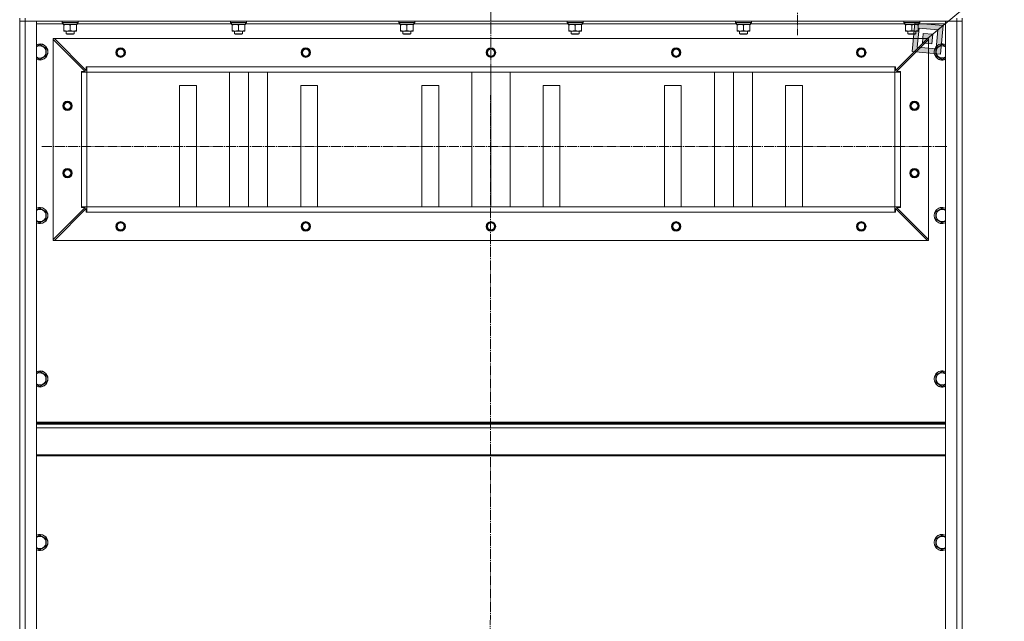
# Model space of a CAD drawing. Units: millimetres. Extents: x 0 to 17137, y -6 to 11880.
# Drawn here: x 10841 to 12303, y 8337 to 9231 of the extents above; entities that cross this region are included whole.
import ezdxf

# ---------------------------------------------------------------- set-up
doc = ezdxf.new("R2010")
doc.units = ezdxf.units.MM
doc.linetypes.add('K5LT_AXLED', pattern=[19.5, 15, -1.5, 1.5, -1.5])
doc.linetypes.add('K5LT_THIN', pattern=[0])
for name, color, linetype, true_color in [('FOR', 7, 'Continuous', 0xffffff), ('OSI', 2, 'Continuous', 0xffff00), ('R', 1, 'Continuous', 0xff0000), ('WELDING', 7, 'Continuous', 0xffffff)]:
    doc.layers.add(name, color=color, linetype=linetype, true_color=true_color)

msp = doc.modelspace()

# ---------------------------------------------------------------- hatches: boundary and pattern name
at = {"layer": 'FOR'}
h = msp.add_hatch(color=7, dxfattribs=at)
h.paths.add_polyline_path([(12208.5, 9179.9), (12212.2, 9222.1), (12170, 9225.9), (12166.2, 9183.6)])
h.paths.add_polyline_path([(12202.1, 9187.5), (12204.6, 9215.7), (12176.4, 9218.2), (12173.9, 9190)])
h.paths.add_polyline_path([(12196.9, 9209.3), (12195.7, 9195.2), (12181.6, 9196.5), (12182.8, 9210.5)])

# ---------------------------------------------------------------- linework, layer by layer
at = {"layer": 'FOR', "color": 7, "linetype": 'K5LT_THIN', "lineweight": 18}
for p, q in [((13031.3, 9907.9), (12189.2, 9202.9)), ((12170, 9225.9), (12166.2, 9183.6)), ((12212.2, 9222.1), (12170, 9225.9)), ((12176.4, 9218.2), (12173.9, 9190)), ((12204.6, 9215.7), (12176.4, 9218.2)), ((12196.9, 9209.3), (12204.6, 9215.7)), ((12202.1, 9187.5), (12204.6, 9215.7)), ((12204.6, 9215.7), (12212.2, 9222.1)), ((12208.5, 9179.9), (12212.2, 9222.1)), ((12182.8, 9210.5), (12181.6, 9196.5)), ((12196.9, 9209.3), (12182.8, 9210.5)), ((12195.7, 9195.2), (12196.9, 9209.3)), ((12173.9, 9190), (12202.1, 9187.5)), ((12181.6, 9196.5), (12195.7, 9195.2)), ((12166.2, 9183.6), (12208.5, 9179.9))]:
    msp.add_line(p, q, dxfattribs=at)
at = {"layer": 'OSI', "color": 30, "linetype": 'K5LT_AXLED', "lineweight": 18, "true_color": 0xff8000}
for p, q in [((11540.7, 9867.9), (11538.7, 6682.9)), ((11995.7, 9295.9), (11995.7, 9207.9)), ((10873.7, 9042.4), (12218.7, 9042.4))]:
    msp.add_line(p, q, dxfattribs=at)
at = {"layer": 'R', "color": 7, "linetype": 'K5LT_THIN', "lineweight": 18}
for p, q in [((10840.7, 9232.9), (10840.7, 9228.9)), ((10840.7, 9228.9), (10848.7, 9228.9)), ((10840.7, 7436.9), (10840.7, 9228.9)), ((10848.7, 9228.9), (10840.7, 9228.9)), ((10840.7, 7436.9), (10840.7, 9228.9)), ((10848.7, 9232.9), (10848.7, 9228.9)), ((12232.7, 9228.9), (10848.7, 9228.9)), ((10848.7, 9228.9), (10865.7, 9228.9)), ((10848.7, 9228.9), (10848.7, 7436.9)), ((10865.7, 9228.9), (10865.7, 7436.9)), ((10903.7, 9228.6), (10903.9, 9228.9)), ((10903.7, 9226.7), (10903.7, 9228.6)), ((10903.7, 9228.6), (10927.7, 9228.6)), ((10927.7, 9228.6), (10927.6, 9228.9)), ((10927.7, 9226.7), (10927.7, 9228.6)), ((11153.7, 9228.6), (11153.9, 9228.9)), ((11153.7, 9226.7), (11153.7, 9228.6)), ((11153.7, 9228.6), (11177.7, 9228.6)), ((11177.7, 9228.6), (11177.6, 9228.9)), ((11177.7, 9226.7), (11177.7, 9228.6)), ((11403.7, 9228.6), (11403.9, 9228.9)), ((11403.7, 9226.7), (11403.7, 9228.6)), ((11403.7, 9228.6), (11427.7, 9228.6)), ((11427.7, 9228.6), (11427.6, 9228.9)), ((11427.7, 9226.7), (11427.7, 9228.6)), ((11653.7, 9228.6), (11653.9, 9228.9)), ((11653.7, 9226.7), (11653.7, 9228.6)), ((11653.7, 9228.6), (11677.7, 9228.6)), ((11677.7, 9228.6), (11677.6, 9228.9)), ((11677.7, 9226.7), (11677.7, 9228.6)), ((11903.7, 9228.6), (11903.9, 9228.9)), ((11903.7, 9226.7), (11903.7, 9228.6)), ((11903.7, 9228.6), (11927.7, 9228.6)), ((11927.7, 9228.6), (11927.6, 9228.9)), ((11927.7, 9226.7), (11927.7, 9228.6)), ((12153.7, 9228.6), (12153.9, 9228.9)), ((12153.7, 9226.7), (12153.7, 9228.6)), ((12153.7, 9228.6), (12177.7, 9228.6)), ((12177.7, 9228.6), (12177.6, 9228.9)), ((12177.7, 9226.7), (12177.7, 9228.6)), ((12215.7, 7436.9), (12215.7, 9228.9)), ((12215.7, 9228.9), (12232.7, 9228.9)), ((12232.7, 9232.9), (12232.7, 9228.9)), ((12232.7, 7436.9), (12232.7, 9228.9)), ((12232.7, 9228.9), (12240.7, 9228.9)), ((12240.7, 9228.9), (12232.7, 9228.9)), ((12240.7, 9232.9), (12240.7, 9228.9)), ((12240.7, 9228.9), (12240.7, 7436.9)), ((12240.7, 9228.9), (12240.7, 7436.9)), ((10905.4, 9224.9), (10865.7, 9224.9)), ((10903.7, 9226.7), (10903.9, 9226.4)), ((10903.7, 9226.7), (10927.7, 9226.7)), ((10903.9, 9226.4), (10927.6, 9226.4)), ((10905.4, 9225), (10905.3, 9223.9)), ((10905.5, 9223.9), (10905.3, 9223.9)), ((10905.5, 9223.9), (10926.2, 9223.9)), ((10906.2, 9223), (10906.2, 9223.9)), ((10906.2, 9214.7), (10906.2, 9223)), ((10906.2, 9213.9), (10906.2, 9214.7)), ((10911, 9213.9), (10906.2, 9213.9)), ((10909.7, 9213.9), (10909.7, 9209.9)), ((10920.5, 9213.9), (10911, 9213.9)), ((10915.7, 9214.7), (10915.7, 9223)), ((10925.2, 9213.9), (10920.5, 9213.9)), ((10921.7, 9213.9), (10921.7, 9209.9)), ((10925.2, 9223.9), (10925.2, 9223)), ((10925.2, 9214.7), (10925.2, 9223)), ((10925.2, 9214.7), (10925.2, 9213.9)), ((10926.2, 9223.9), (10926.2, 9226.4)), ((11155.4, 9224.9), (10926.2, 9224.9)), ((10927.7, 9226.7), (10927.6, 9226.4)), ((11153.7, 9226.7), (11153.9, 9226.4)), ((11153.7, 9226.7), (11177.7, 9226.7)), ((11153.9, 9226.4), (11177.6, 9226.4)), ((11155.4, 9225), (11155.3, 9223.9)), ((11155.5, 9223.9), (11155.3, 9223.9)), ((11155.5, 9223.9), (11176.2, 9223.9)), ((11156.2, 9223), (11156.2, 9223.9)), ((11156.2, 9214.7), (11156.2, 9223)), ((11156.2, 9213.9), (11156.2, 9214.7)), ((11161, 9213.9), (11156.2, 9213.9)), ((11159.7, 9213.9), (11159.7, 9209.9)), ((11170.5, 9213.9), (11161, 9213.9)), ((11165.7, 9214.7), (11165.7, 9223)), ((11175.2, 9213.9), (11170.5, 9213.9)), ((11171.7, 9213.9), (11171.7, 9209.9)), ((11175.2, 9223.9), (11175.2, 9223)), ((11175.2, 9214.7), (11175.2, 9223)), ((11175.2, 9214.7), (11175.2, 9213.9)), ((11176.2, 9223.9), (11176.2, 9226.4)), ((11405.4, 9224.9), (11176.2, 9224.9)), ((11177.7, 9226.7), (11177.6, 9226.4)), ((11403.7, 9226.7), (11403.9, 9226.4)), ((11403.7, 9226.7), (11427.7, 9226.7)), ((11403.9, 9226.4), (11427.6, 9226.4)), ((11405.4, 9225), (11405.3, 9223.9)), ((11405.5, 9223.9), (11405.3, 9223.9)), ((11405.5, 9223.9), (11426.2, 9223.9)), ((11406.2, 9223), (11406.2, 9223.9)), ((11406.2, 9214.7), (11406.2, 9223)), ((11406.2, 9213.9), (11406.2, 9214.7)), ((11411, 9213.9), (11406.2, 9213.9)), ((11409.7, 9213.9), (11409.7, 9209.9)), ((11420.5, 9213.9), (11411, 9213.9)), ((11415.7, 9214.7), (11415.7, 9223)), ((11425.2, 9213.9), (11420.5, 9213.9)), ((11421.7, 9213.9), (11421.7, 9209.9)), ((11425.2, 9223.9), (11425.2, 9223)), ((11425.2, 9214.7), (11425.2, 9223)), ((11425.2, 9214.7), (11425.2, 9213.9)), ((11426.2, 9223.9), (11426.2, 9226.4)), ((11655.4, 9224.9), (11426.2, 9224.9)), ((11427.7, 9226.7), (11427.6, 9226.4)), ((11653.7, 9226.7), (11653.9, 9226.4)), ((11653.7, 9226.7), (11677.7, 9226.7)), ((11653.9, 9226.4), (11677.6, 9226.4)), ((11655.4, 9225), (11655.3, 9223.9)), ((11655.5, 9223.9), (11655.3, 9223.9)), ((11655.5, 9223.9), (11676.2, 9223.9)), ((11656.2, 9223), (11656.2, 9223.9)), ((11656.2, 9214.7), (11656.2, 9223)), ((11656.2, 9213.9), (11656.2, 9214.7)), ((11661, 9213.9), (11656.2, 9213.9)), ((11659.7, 9213.9), (11659.7, 9209.9)), ((11670.5, 9213.9), (11661, 9213.9)), ((11665.7, 9214.7), (11665.7, 9223)), ((11675.2, 9213.9), (11670.5, 9213.9)), ((11671.7, 9213.9), (11671.7, 9209.9)), ((11675.2, 9223.9), (11675.2, 9223)), ((11675.2, 9214.7), (11675.2, 9223)), ((11675.2, 9214.7), (11675.2, 9213.9)), ((11676.2, 9223.9), (11676.2, 9226.4)), ((11905.4, 9224.9), (11676.2, 9224.9)), ((11677.7, 9226.7), (11677.6, 9226.4)), ((11903.7, 9226.7), (11903.9, 9226.4)), ((11903.7, 9226.7), (11927.7, 9226.7)), ((11903.9, 9226.4), (11927.6, 9226.4)), ((11905.4, 9225), (11905.3, 9223.9)), ((11905.5, 9223.9), (11905.3, 9223.9)), ((11905.5, 9223.9), (11926.2, 9223.9)), ((11906.2, 9223), (11906.2, 9223.9)), ((11906.2, 9214.7), (11906.2, 9223)), ((11906.2, 9213.9), (11906.2, 9214.7)), ((11911, 9213.9), (11906.2, 9213.9)), ((11909.7, 9213.9), (11909.7, 9209.9)), ((11920.5, 9213.9), (11911, 9213.9)), ((11915.7, 9214.7), (11915.7, 9223)), ((11925.2, 9213.9), (11920.5, 9213.9)), ((11921.7, 9213.9), (11921.7, 9209.9)), ((11925.2, 9223.9), (11925.2, 9223)), ((11925.2, 9214.7), (11925.2, 9223)), ((11925.2, 9214.7), (11925.2, 9213.9)), ((11926.2, 9223.9), (11926.2, 9226.4)), ((12155.4, 9224.9), (11926.2, 9224.9)), ((11927.7, 9226.7), (11927.6, 9226.4)), ((12153.7, 9226.7), (12153.9, 9226.4)), ((12153.7, 9226.7), (12177.7, 9226.7)), ((12153.9, 9226.4), (12177.6, 9226.4)), ((12155.4, 9225), (12155.3, 9223.9)), ((12155.5, 9223.9), (12155.3, 9223.9)), ((12155.5, 9223.9), (12176.2, 9223.9)), ((12156.2, 9223), (12156.2, 9223.9)), ((12156.2, 9214.7), (12156.2, 9223)), ((12156.2, 9213.9), (12156.2, 9214.7)), ((12161, 9213.9), (12156.2, 9213.9)), ((12159.7, 9213.9), (12159.7, 9209.9)), ((12170.5, 9213.9), (12161, 9213.9)), ((12165.7, 9214.7), (12165.7, 9223)), ((12175.2, 9213.9), (12170.5, 9213.9)), ((12171.7, 9213.9), (12171.7, 9209.9)), ((12175.2, 9223.9), (12175.2, 9223)), ((12175.2, 9214.7), (12175.2, 9223)), ((12175.2, 9214.7), (12175.2, 9213.9)), ((12176.2, 9223.9), (12176.2, 9226.4)), ((12215.7, 9224.9), (12176.2, 9224.9)), ((12177.7, 9226.7), (12177.6, 9226.4)), ((10890.7, 9202.9), (10892.2, 9202.9)), ((10890.7, 9201.4), (10890.7, 9202.9)), ((10890.7, 8904.4), (10890.7, 9201.4)), ((10938.2, 9153.9), (10890.7, 9201.4)), ((12189.2, 9202.9), (10892.2, 9202.9)), ((10892.2, 9202.9), (10939.7, 9155.4)), ((10921.7, 9209.9), (10909.7, 9209.9)), ((10909.7, 9209.9), (10910.7, 9209.4)), ((10920.7, 9209.4), (10910.7, 9209.4)), ((10921.7, 9209.9), (10920.7, 9209.4)), ((11171.7, 9209.9), (11159.7, 9209.9)), ((11159.7, 9209.9), (11160.7, 9209.4)), ((11170.7, 9209.4), (11160.7, 9209.4)), ((11171.7, 9209.9), (11170.7, 9209.4)), ((11421.7, 9209.9), (11409.7, 9209.9)), ((11409.7, 9209.9), (11410.7, 9209.4)), ((11420.7, 9209.4), (11410.7, 9209.4)), ((11421.7, 9209.9), (11420.7, 9209.4)), ((11671.7, 9209.9), (11659.7, 9209.9)), ((11659.7, 9209.9), (11660.7, 9209.4)), ((11670.7, 9209.4), (11660.7, 9209.4)), ((11671.7, 9209.9), (11670.7, 9209.4)), ((11921.7, 9209.9), (11909.7, 9209.9)), ((11909.7, 9209.9), (11910.7, 9209.4)), ((11920.7, 9209.4), (11910.7, 9209.4)), ((11921.7, 9209.9), (11920.7, 9209.4)), ((12141.7, 9155.4), (12189.2, 9202.9)), ((12190.7, 9201.4), (12143.2, 9153.9)), ((12171.7, 9209.9), (12159.7, 9209.9)), ((12159.7, 9209.9), (12160.7, 9209.4)), ((12170.7, 9209.4), (12160.7, 9209.4)), ((12171.7, 9209.9), (12170.7, 9209.4)), ((12189.2, 9202.9), (12190.7, 9202.9)), ((12190.7, 9202.9), (12190.7, 9201.4)), ((12190.7, 8904.4), (12190.7, 9201.4)), ((10870.7, 9193.8), (10880.2, 9188.4)), ((10880.2, 9188.4), (10880.2, 9182.9)), ((12201.2, 9188.4), (12210.7, 9193.8)), ((12201.2, 9177.4), (12201.2, 9188.4)), ((10880.2, 9177.4), (10870.7, 9171.9)), ((10880.2, 9182.9), (10880.2, 9177.4)), ((12210.7, 9171.9), (12201.2, 9177.4)), ((10939.7, 9155.4), (10939.7, 9160.9)), ((10939.7, 9160.9), (10940.7, 9160.9)), ((12140.7, 9160.9), (10940.7, 9160.9)), ((10940.7, 9152.9), (10940.7, 9160.9)), ((12140.7, 9152.9), (12140.7, 9160.9)), ((12140.7, 9160.9), (12141.7, 9160.9)), ((12141.7, 9160.9), (12141.7, 9155.4)), ((10932.7, 9152.9), (10932.7, 9153.9)), ((10932.7, 9153.9), (10938.2, 9153.9)), ((10932.7, 9152.9), (10940.7, 9152.9)), ((10932.7, 8952.9), (10932.7, 9152.9)), ((10940.7, 9152.9), (12140.7, 9152.9)), ((12140.7, 9152.9), (10940.7, 9152.9)), ((10940.7, 8952.9), (10940.7, 9152.9)), ((11152.5, 8952.9), (11152.5, 9152.9)), ((11180.7, 8952.9), (11180.7, 9152.9)), ((11209, 8952.9), (11209, 9152.9)), ((11512.5, 8952.9), (11512.5, 9152.9)), ((11540.7, 8952.9), (11540.7, 9152.9)), ((11569, 8952.9), (11569, 9152.9)), ((11872.5, 8952.9), (11872.5, 9152.9)), ((11900.7, 8952.9), (11900.7, 9152.9)), ((11929, 8952.9), (11929, 9152.9)), ((12140.7, 8952.9), (12140.7, 9152.9)), ((12140.7, 9152.9), (12148.7, 9152.9)), ((12143.2, 9153.9), (12148.7, 9153.9)), ((12148.7, 9153.9), (12148.7, 9152.9)), ((12148.7, 8952.9), (12148.7, 9152.9)), ((11103.2, 9132.9), (11078.2, 9132.9)), ((11078.2, 9132.9), (11078.2, 8952.9)), ((11103.2, 8952.9), (11103.2, 9132.9)), ((11283.2, 9132.9), (11258.2, 9132.9)), ((11258.2, 9132.9), (11258.2, 8952.9)), ((11283.2, 8952.9), (11283.2, 9132.9)), ((11463.2, 9132.9), (11438.2, 9132.9)), ((11438.2, 9132.9), (11438.2, 8952.9)), ((11463.2, 8952.9), (11463.2, 9132.9)), ((11643.2, 9132.9), (11618.2, 9132.9)), ((11618.2, 9132.9), (11618.2, 8952.9)), ((11643.2, 8952.9), (11643.2, 9132.9)), ((11823.2, 9132.9), (11798.2, 9132.9)), ((11798.2, 9132.9), (11798.2, 8952.9)), ((11823.2, 8952.9), (11823.2, 9132.9)), ((12003.2, 9132.9), (11978.2, 9132.9)), ((11978.2, 9132.9), (11978.2, 8952.9)), ((12003.2, 8952.9), (12003.2, 9132.9)), ((10870.7, 8951), (10880.2, 8945.5)), ((10890.7, 8904.4), (10938.2, 8951.9)), ((10939.7, 8950.4), (10892.2, 8902.9)), ((10932.7, 8952.9), (10940.7, 8952.9)), ((10932.7, 8951.9), (10932.7, 8952.9)), ((10938.2, 8951.9), (10932.7, 8951.9)), ((10939.7, 8944.9), (10939.7, 8950.4)), ((12140.7, 8952.9), (10940.7, 8952.9)), ((10940.7, 8944.9), (10940.7, 8952.9)), ((12140.7, 8944.9), (12140.7, 8952.9)), ((12140.7, 8952.9), (12148.7, 8952.9)), ((12189.2, 8902.9), (12141.7, 8950.4)), ((12141.7, 8950.4), (12141.7, 8944.9)), ((12148.7, 8951.9), (12143.2, 8951.9)), ((12143.2, 8951.9), (12190.7, 8904.4)), ((12148.7, 8952.9), (12148.7, 8951.9)), ((12201.2, 8945.5), (12210.7, 8951)), ((10880.2, 8945.5), (10880.2, 8940)), ((10880.2, 8940), (10880.2, 8934.5)), ((10940.7, 8944.9), (10939.7, 8944.9)), ((12140.7, 8944.9), (10940.7, 8944.9)), ((12141.7, 8944.9), (12140.7, 8944.9)), ((12201.2, 8934.5), (12201.2, 8945.5)), ((10880.2, 8934.5), (10870.7, 8929)), ((12210.7, 8929), (12201.2, 8934.5)), ((10890.7, 8902.9), (10890.7, 8904.4)), ((10892.2, 8902.9), (10890.7, 8902.9)), ((12189.2, 8902.9), (10892.2, 8902.9)), ((12190.7, 8902.9), (12189.2, 8902.9)), ((12190.7, 8904.4), (12190.7, 8902.9)), ((10870.7, 8708.1), (10880.2, 8702.6)), ((10880.2, 8702.6), (10880.2, 8697.2)), ((12201.2, 8702.6), (12210.7, 8708.1)), ((12201.2, 8691.7), (12201.2, 8702.6)), ((10880.2, 8691.7), (10870.7, 8686.2)), ((10880.2, 8697.2), (10880.2, 8691.7)), ((12210.7, 8686.2), (12201.2, 8691.7)), ((12215.7, 8632.9), (10865.7, 8632.9)), ((12215.7, 8631.7), (10865.7, 8631.7)), ((12215.7, 8629.9), (10865.7, 8629.9)), ((12215.7, 8624.4), (10865.7, 8624.4)), ((12215.7, 8584.7), (10865.7, 8584.7)), ((12215.7, 8582.9), (10865.7, 8582.9)), ((10870.7, 8465.3), (10880.2, 8459.8)), ((10880.2, 8459.8), (10880.2, 8454.3)), ((10880.2, 8454.3), (10880.2, 8448.8)), ((12201.2, 8459.8), (12210.7, 8465.3)), ((12201.2, 8448.8), (12201.2, 8459.8)), ((10880.2, 8448.8), (10870.7, 8443.3)), ((12210.7, 8443.3), (12201.2, 8448.8))]:
    msp.add_line(p, q, dxfattribs=at)
for centre, radius in [((10990.7, 9181.9), 7), ((10990.7, 9181.9), 6.5), ((10990.7, 9181.9), 6), ((10990.7, 9181.9), 5), ((11265.7, 9181.9), 7), ((11265.7, 9181.9), 6.5), ((11265.7, 9181.9), 6), ((11265.7, 9181.9), 5), ((11540.7, 9181.9), 7), ((11540.7, 9181.9), 6.5), ((11540.7, 9181.9), 6), ((11540.7, 9181.9), 5), ((11815.7, 9181.9), 7), ((11815.7, 9181.9), 6.5), ((11815.7, 9181.9), 6), ((11815.7, 9181.9), 5), ((12090.7, 9181.9), 7), ((12090.7, 9181.9), 6.5), ((12090.7, 9181.9), 6), ((12090.7, 9181.9), 5), ((10911.7, 9102.9), 7), ((10911.7, 9102.9), 6.5), ((10911.7, 9102.9), 6), ((10911.7, 9102.9), 5), ((12169.7, 9102.9), 7), ((12169.7, 9102.9), 6.5), ((12169.7, 9102.9), 6), ((12169.7, 9102.9), 5), ((10911.7, 9002.9), 7), ((10911.7, 9002.9), 6.5), ((10911.7, 9002.9), 6), ((12169.7, 9002.9), 7), ((12169.7, 9002.9), 6.5), ((12169.7, 9002.9), 6), ((10911.7, 9002.9), 5), ((12169.7, 9002.9), 5), ((10990.7, 8923.9), 7), ((10990.7, 8923.9), 6.5), ((10990.7, 8923.9), 6), ((10990.7, 8923.9), 5), ((11265.7, 8923.9), 7), ((11265.7, 8923.9), 6.5), ((11265.7, 8923.9), 6), ((11265.7, 8923.9), 5), ((11540.7, 8923.9), 7), ((11540.7, 8923.9), 6.5), ((11540.7, 8923.9), 6), ((11540.7, 8923.9), 5), ((11815.7, 8923.9), 7), ((11815.7, 8923.9), 6.5), ((11815.7, 8923.9), 6), ((11815.7, 8923.9), 5), ((12090.7, 8923.9), 7), ((12090.7, 8923.9), 6.5), ((12090.7, 8923.9), 6), ((12090.7, 8923.9), 5)]:
    msp.add_circle(centre, radius, dxfattribs=at)
for centre, radius, start, end in [((10870.7, 9182.9), 12, 0, 114.6243), ((10870.7, 9182.9), 11.8, 0, 115.0095), ((10870.7, 9182.9), 8.97, 0, 123.8664), ((12210.7, 9182.9), 12, 65.3757, 294.6243), ((12210.7, 9182.9), 11.8, 64.9905, 295.0095), ((12210.7, 9182.9), 8.97, 56.1336, 303.8664), ((10870.7, 9182.9), 8.97, 236.1336, 0), ((10870.7, 9182.9), 11.8, 244.9905, 0), ((10870.7, 9182.9), 12, 245.3757, 0), ((10870.7, 8940), 12, 0, 114.6243), ((10870.7, 8940), 11.8, 0, 115.0095), ((12210.7, 8940), 12, 65.3757, 294.6243), ((12210.7, 8940), 11.8, 64.9905, 295.0095), ((10870.7, 8940), 8.97, 0, 123.8664), ((10870.7, 8940), 8.97, 236.1336, 0), ((10870.7, 8940), 11.8, 244.9905, 0), ((10870.7, 8940), 12, 245.3757, 0), ((12210.7, 8940), 8.97, 56.1336, 303.8664), ((10870.7, 8697.2), 12, 0, 114.6243), ((10870.7, 8697.2), 11.8, 0, 115.0095), ((10870.7, 8697.2), 8.97, 0, 123.8664), ((12210.7, 8697.2), 12, 65.3757, 294.6243), ((12210.7, 8697.2), 11.8, 64.9905, 295.0095), ((12210.7, 8697.2), 8.97, 56.1336, 303.8664), ((10870.7, 8697.2), 8.97, 236.1336, 0), ((10870.7, 8697.2), 11.8, 244.9905, 0), ((10870.7, 8697.2), 12, 245.3757, 0), ((10870.7, 8454.3), 12, 0, 114.6243), ((10870.7, 8454.3), 11.8, 0, 115.0095), ((10870.7, 8454.3), 8.97, 0, 123.8664), ((10870.7, 8454.3), 11.8, 244.9905, 0), ((10870.7, 8454.3), 12, 245.3757, 0), ((10870.7, 8454.3), 8.97, 236.1336, 0), ((12210.7, 8454.3), 12, 65.3757, 294.6243), ((12210.7, 8454.3), 11.8, 64.9905, 295.0095), ((12210.7, 8454.3), 8.97, 56.1336, 303.8664)]:
    msp.add_arc(centre, radius, start, end, dxfattribs=at)
for centre in [(10915.7, 9228.5), (11165.7, 9228.5), (11415.7, 9228.5), (11665.7, 9228.5), (11915.7, 9228.5), (12165.7, 9228.5)]:
    msp.add_ellipse(centre, major_axis=(0, 22.5), ratio=0.466308, start_param=1.667355, end_param=1.779747, dxfattribs=at)
at = {"layer": 'WELDING', "color": 7, "linetype": 'K5LT_THIN', "lineweight": 18}
for p, q in [((10865.7, 9191), (10870.7, 9193.8)), ((12210.7, 9193.8), (12215.7, 9191)), ((10870.7, 9171.9), (10865.7, 9174.8)), ((12215.7, 9174.8), (12210.7, 9171.9)), ((10865.7, 8948.1), (10870.7, 8951)), ((12210.7, 8951), (12215.7, 8948.1)), ((10870.7, 8929), (10865.7, 8931.9)), ((12215.7, 8931.9), (12210.7, 8929)), ((10865.7, 8705.2), (10870.7, 8708.1)), ((12210.7, 8708.1), (12215.7, 8705.2)), ((10870.7, 8686.2), (10865.7, 8689.1)), ((12215.7, 8689.1), (12210.7, 8686.2)), ((10865.7, 8462.4), (10870.7, 8465.3)), ((12210.7, 8465.3), (12215.7, 8462.4)), ((10870.7, 8443.3), (10865.7, 8446.2)), ((12215.7, 8446.2), (12210.7, 8443.3))]:
    msp.add_line(p, q, dxfattribs=at)
for points, knots in [([(10915.7, 9223), (10915.2, 9223.2), (10914.4, 9223.4), (10913.4, 9223.7), (10912.8, 9223.7), (10912.3, 9223.8), (10911.7, 9223.9), (10911.2, 9223.9), (10910.7, 9223.9), (10910.1, 9223.8), (10909.6, 9223.8), (10908.8, 9223.7), (10907.7, 9223.5), (10906.8, 9223.2), (10906.2, 9223)], [0, 0, 0, 0, 2.72415, 3.912285, 4.716446, 5.530362, 6.353984, 7.180289, 7.997717, 8.810544, 9.605533, 10.761675, 12.184093, 15, 15, 15, 15]), ([(10906.2, 9214.7), (10906.7, 9214.6), (10907.5, 9214.3), (10908.5, 9214.1), (10909.1, 9214), (10909.7, 9213.9), (10910.4, 9213.9), (10910.8, 9213.9), (10911, 9213.9)], [0, 0, 0, 0, 2.905563, 4.375924, 5.511195, 6.679161, 7.850161, 9, 9, 9, 9]), ([(10911, 9213.9), (10911.2, 9213.9), (10911.6, 9213.9), (10912.3, 9213.9), (10912.9, 9214), (10913.7, 9214.2), (10914.7, 9214.4), (10915.4, 9214.6), (10915.7, 9214.7)], [0, 0, 0, 0, 1.192024, 2.404251, 3.60809, 4.765234, 6.955738, 9, 9, 9, 9]), ([(10925.2, 9223), (10924.7, 9223.2), (10923.9, 9223.4), (10922.9, 9223.7), (10922.3, 9223.7), (10921.8, 9223.8), (10921.2, 9223.9), (10920.7, 9223.9), (10920.2, 9223.9), (10919.6, 9223.8), (10919.1, 9223.8), (10918.3, 9223.7), (10917.2, 9223.5), (10916.3, 9223.2), (10915.7, 9223)], [0, 0, 0, 0, 2.72415, 3.912285, 4.716446, 5.530362, 6.353984, 7.180289, 7.997717, 8.810544, 9.605533, 10.761675, 12.184093, 15, 15, 15, 15]), ([(10915.7, 9214.7), (10916.2, 9214.6), (10917, 9214.3), (10918, 9214.1), (10918.6, 9214), (10919.2, 9213.9), (10919.9, 9213.9), (10920.3, 9213.9), (10920.5, 9213.9)], [0, 0, 0, 0, 2.905563, 4.375924, 5.511195, 6.679161, 7.850161, 9, 9, 9, 9]), ([(10920.5, 9213.9), (10920.7, 9213.9), (10921.1, 9213.9), (10921.8, 9213.9), (10922.4, 9214), (10923.2, 9214.2), (10924.2, 9214.4), (10924.9, 9214.6), (10925.2, 9214.7)], [0, 0, 0, 0, 1.192024, 2.404251, 3.60809, 4.765234, 6.955738, 9, 9, 9, 9]), ([(11165.7, 9223), (11165.2, 9223.2), (11164.4, 9223.4), (11163.4, 9223.7), (11162.8, 9223.7), (11162.3, 9223.8), (11161.7, 9223.9), (11161.2, 9223.9), (11160.7, 9223.9), (11160.1, 9223.8), (11159.6, 9223.8), (11158.8, 9223.7), (11157.7, 9223.5), (11156.8, 9223.2), (11156.2, 9223)], [0, 0, 0, 0, 2.72415, 3.912285, 4.716446, 5.530362, 6.353984, 7.180289, 7.997717, 8.810544, 9.605533, 10.761675, 12.184093, 15, 15, 15, 15]), ([(11156.2, 9214.7), (11156.7, 9214.6), (11157.5, 9214.3), (11158.5, 9214.1), (11159.1, 9214), (11159.7, 9213.9), (11160.4, 9213.9), (11160.8, 9213.9), (11161, 9213.9)], [0, 0, 0, 0, 2.905563, 4.375924, 5.511195, 6.679161, 7.850161, 9, 9, 9, 9]), ([(11161, 9213.9), (11161.2, 9213.9), (11161.6, 9213.9), (11162.3, 9213.9), (11162.9, 9214), (11163.7, 9214.2), (11164.7, 9214.4), (11165.4, 9214.6), (11165.7, 9214.7)], [0, 0, 0, 0, 1.192024, 2.404251, 3.60809, 4.765234, 6.955738, 9, 9, 9, 9]), ([(11175.2, 9223), (11174.7, 9223.2), (11173.9, 9223.4), (11172.9, 9223.7), (11172.3, 9223.7), (11171.8, 9223.8), (11171.2, 9223.9), (11170.7, 9223.9), (11170.2, 9223.9), (11169.6, 9223.8), (11169.1, 9223.8), (11168.3, 9223.7), (11167.2, 9223.5), (11166.3, 9223.2), (11165.7, 9223)], [0, 0, 0, 0, 2.72415, 3.912285, 4.716446, 5.530362, 6.353984, 7.180289, 7.997717, 8.810544, 9.605533, 10.761675, 12.184093, 15, 15, 15, 15]), ([(11165.7, 9214.7), (11166.2, 9214.6), (11167, 9214.3), (11168, 9214.1), (11168.6, 9214), (11169.2, 9213.9), (11169.9, 9213.9), (11170.3, 9213.9), (11170.5, 9213.9)], [0, 0, 0, 0, 2.905563, 4.375924, 5.511195, 6.679161, 7.850161, 9, 9, 9, 9]), ([(11170.5, 9213.9), (11170.7, 9213.9), (11171.1, 9213.9), (11171.8, 9213.9), (11172.4, 9214), (11173.2, 9214.2), (11174.2, 9214.4), (11174.9, 9214.6), (11175.2, 9214.7)], [0, 0, 0, 0, 1.192024, 2.404251, 3.60809, 4.765234, 6.955738, 9, 9, 9, 9]), ([(11415.7, 9223), (11415.2, 9223.2), (11414.4, 9223.4), (11413.4, 9223.7), (11412.8, 9223.7), (11412.3, 9223.8), (11411.7, 9223.9), (11411.2, 9223.9), (11410.7, 9223.9), (11410.1, 9223.8), (11409.6, 9223.8), (11408.8, 9223.7), (11407.7, 9223.5), (11406.8, 9223.2), (11406.2, 9223)], [0, 0, 0, 0, 2.72415, 3.912285, 4.716446, 5.530362, 6.353984, 7.180289, 7.997717, 8.810544, 9.605533, 10.761675, 12.184093, 15, 15, 15, 15]), ([(11406.2, 9214.7), (11406.7, 9214.6), (11407.5, 9214.3), (11408.5, 9214.1), (11409.1, 9214), (11409.7, 9213.9), (11410.4, 9213.9), (11410.8, 9213.9), (11411, 9213.9)], [0, 0, 0, 0, 2.905563, 4.375924, 5.511195, 6.679161, 7.850161, 9, 9, 9, 9]), ([(11411, 9213.9), (11411.2, 9213.9), (11411.6, 9213.9), (11412.3, 9213.9), (11412.9, 9214), (11413.7, 9214.2), (11414.7, 9214.4), (11415.4, 9214.6), (11415.7, 9214.7)], [0, 0, 0, 0, 1.192024, 2.404251, 3.60809, 4.765234, 6.955738, 9, 9, 9, 9]), ([(11425.2, 9223), (11424.7, 9223.2), (11423.9, 9223.4), (11422.9, 9223.7), (11422.3, 9223.7), (11421.8, 9223.8), (11421.2, 9223.9), (11420.7, 9223.9), (11420.2, 9223.9), (11419.6, 9223.8), (11419.1, 9223.8), (11418.3, 9223.7), (11417.2, 9223.5), (11416.3, 9223.2), (11415.7, 9223)], [0, 0, 0, 0, 2.72415, 3.912285, 4.716446, 5.530362, 6.353984, 7.180289, 7.997717, 8.810544, 9.605533, 10.761675, 12.184093, 15, 15, 15, 15]), ([(11415.7, 9214.7), (11416.2, 9214.6), (11417, 9214.3), (11418, 9214.1), (11418.6, 9214), (11419.2, 9213.9), (11419.9, 9213.9), (11420.3, 9213.9), (11420.5, 9213.9)], [0, 0, 0, 0, 2.905563, 4.375924, 5.511195, 6.679161, 7.850161, 9, 9, 9, 9]), ([(11420.5, 9213.9), (11420.7, 9213.9), (11421.1, 9213.9), (11421.8, 9213.9), (11422.4, 9214), (11423.2, 9214.2), (11424.2, 9214.4), (11424.9, 9214.6), (11425.2, 9214.7)], [0, 0, 0, 0, 1.192024, 2.404251, 3.60809, 4.765234, 6.955738, 9, 9, 9, 9]), ([(11665.7, 9223), (11665.2, 9223.2), (11664.4, 9223.4), (11663.4, 9223.7), (11662.8, 9223.7), (11662.3, 9223.8), (11661.7, 9223.9), (11661.2, 9223.9), (11660.7, 9223.9), (11660.1, 9223.8), (11659.6, 9223.8), (11658.8, 9223.7), (11657.7, 9223.5), (11656.8, 9223.2), (11656.2, 9223)], [0, 0, 0, 0, 2.72415, 3.912285, 4.716446, 5.530362, 6.353984, 7.180289, 7.997717, 8.810544, 9.605533, 10.761675, 12.184093, 15, 15, 15, 15]), ([(11656.2, 9214.7), (11656.7, 9214.6), (11657.5, 9214.3), (11658.5, 9214.1), (11659.1, 9214), (11659.7, 9213.9), (11660.4, 9213.9), (11660.8, 9213.9), (11661, 9213.9)], [0, 0, 0, 0, 2.905563, 4.375924, 5.511195, 6.679161, 7.850161, 9, 9, 9, 9]), ([(11661, 9213.9), (11661.2, 9213.9), (11661.6, 9213.9), (11662.3, 9213.9), (11662.9, 9214), (11663.7, 9214.2), (11664.7, 9214.4), (11665.4, 9214.6), (11665.7, 9214.7)], [0, 0, 0, 0, 1.192024, 2.404251, 3.60809, 4.765234, 6.955738, 9, 9, 9, 9]), ([(11675.2, 9223), (11674.7, 9223.2), (11673.9, 9223.4), (11672.9, 9223.7), (11672.3, 9223.7), (11671.8, 9223.8), (11671.2, 9223.9), (11670.7, 9223.9), (11670.2, 9223.9), (11669.6, 9223.8), (11669.1, 9223.8), (11668.3, 9223.7), (11667.2, 9223.5), (11666.3, 9223.2), (11665.7, 9223)], [0, 0, 0, 0, 2.72415, 3.912285, 4.716446, 5.530362, 6.353984, 7.180289, 7.997717, 8.810544, 9.605533, 10.761675, 12.184093, 15, 15, 15, 15]), ([(11665.7, 9214.7), (11666.2, 9214.6), (11667, 9214.3), (11668, 9214.1), (11668.6, 9214), (11669.2, 9213.9), (11669.9, 9213.9), (11670.3, 9213.9), (11670.5, 9213.9)], [0, 0, 0, 0, 2.905563, 4.375924, 5.511195, 6.679161, 7.850161, 9, 9, 9, 9]), ([(11670.5, 9213.9), (11670.7, 9213.9), (11671.1, 9213.9), (11671.8, 9213.9), (11672.4, 9214), (11673.2, 9214.2), (11674.2, 9214.4), (11674.9, 9214.6), (11675.2, 9214.7)], [0, 0, 0, 0, 1.192024, 2.404251, 3.60809, 4.765234, 6.955738, 9, 9, 9, 9]), ([(11915.7, 9223), (11915.2, 9223.2), (11914.4, 9223.4), (11913.4, 9223.7), (11912.8, 9223.7), (11912.3, 9223.8), (11911.7, 9223.9), (11911.2, 9223.9), (11910.7, 9223.9), (11910.1, 9223.8), (11909.6, 9223.8), (11908.8, 9223.7), (11907.7, 9223.5), (11906.8, 9223.2), (11906.2, 9223)], [0, 0, 0, 0, 2.72415, 3.912285, 4.716446, 5.530362, 6.353984, 7.180289, 7.997717, 8.810544, 9.605533, 10.761675, 12.184093, 15, 15, 15, 15]), ([(11906.2, 9214.7), (11906.7, 9214.6), (11907.5, 9214.3), (11908.5, 9214.1), (11909.1, 9214), (11909.7, 9213.9), (11910.4, 9213.9), (11910.8, 9213.9), (11911, 9213.9)], [0, 0, 0, 0, 2.905563, 4.375924, 5.511195, 6.679161, 7.850161, 9, 9, 9, 9]), ([(11911, 9213.9), (11911.2, 9213.9), (11911.6, 9213.9), (11912.3, 9213.9), (11912.9, 9214), (11913.7, 9214.2), (11914.7, 9214.4), (11915.4, 9214.6), (11915.7, 9214.7)], [0, 0, 0, 0, 1.192024, 2.404251, 3.60809, 4.765234, 6.955738, 9, 9, 9, 9]), ([(11925.2, 9223), (11924.7, 9223.2), (11923.9, 9223.4), (11922.9, 9223.7), (11922.3, 9223.7), (11921.8, 9223.8), (11921.2, 9223.9), (11920.7, 9223.9), (11920.2, 9223.9), (11919.6, 9223.8), (11919.1, 9223.8), (11918.3, 9223.7), (11917.2, 9223.5), (11916.3, 9223.2), (11915.7, 9223)], [0, 0, 0, 0, 2.72415, 3.912285, 4.716446, 5.530362, 6.353984, 7.180289, 7.997717, 8.810544, 9.605533, 10.761675, 12.184093, 15, 15, 15, 15]), ([(11915.7, 9214.7), (11916.2, 9214.6), (11917, 9214.3), (11918, 9214.1), (11918.6, 9214), (11919.2, 9213.9), (11919.9, 9213.9), (11920.3, 9213.9), (11920.5, 9213.9)], [0, 0, 0, 0, 2.905563, 4.375924, 5.511195, 6.679161, 7.850161, 9, 9, 9, 9]), ([(11920.5, 9213.9), (11920.7, 9213.9), (11921.1, 9213.9), (11921.8, 9213.9), (11922.4, 9214), (11923.2, 9214.2), (11924.2, 9214.4), (11924.9, 9214.6), (11925.2, 9214.7)], [0, 0, 0, 0, 1.192024, 2.404251, 3.60809, 4.765234, 6.955738, 9, 9, 9, 9]), ([(12165.7, 9223), (12165.2, 9223.2), (12164.4, 9223.4), (12163.4, 9223.7), (12162.8, 9223.7), (12162.3, 9223.8), (12161.7, 9223.9), (12161.2, 9223.9), (12160.7, 9223.9), (12160.1, 9223.8), (12159.6, 9223.8), (12158.8, 9223.7), (12157.7, 9223.5), (12156.8, 9223.2), (12156.2, 9223)], [0, 0, 0, 0, 2.72415, 3.912285, 4.716446, 5.530362, 6.353984, 7.180289, 7.997717, 8.810544, 9.605533, 10.761675, 12.184093, 15, 15, 15, 15]), ([(12156.2, 9214.7), (12156.7, 9214.6), (12157.5, 9214.3), (12158.5, 9214.1), (12159.1, 9214), (12159.7, 9213.9), (12160.4, 9213.9), (12160.8, 9213.9), (12161, 9213.9)], [0, 0, 0, 0, 2.905563, 4.375924, 5.511195, 6.679161, 7.850161, 9, 9, 9, 9]), ([(12161, 9213.9), (12161.2, 9213.9), (12161.6, 9213.9), (12162.3, 9213.9), (12162.9, 9214), (12163.7, 9214.2), (12164.7, 9214.4), (12165.4, 9214.6), (12165.7, 9214.7)], [0, 0, 0, 0, 1.192024, 2.404251, 3.60809, 4.765234, 6.955738, 9, 9, 9, 9]), ([(12175.2, 9223), (12174.7, 9223.2), (12173.9, 9223.4), (12172.9, 9223.7), (12172.3, 9223.7), (12171.8, 9223.8), (12171.2, 9223.9), (12170.7, 9223.9), (12170.2, 9223.9), (12169.6, 9223.8), (12169.1, 9223.8), (12168.3, 9223.7), (12167.2, 9223.5), (12166.3, 9223.2), (12165.7, 9223)], [0, 0, 0, 0, 2.72415, 3.912285, 4.716446, 5.530362, 6.353984, 7.180289, 7.997717, 8.810544, 9.605533, 10.761675, 12.184093, 15, 15, 15, 15]), ([(12165.7, 9214.7), (12166.2, 9214.6), (12167, 9214.3), (12168, 9214.1), (12168.6, 9214), (12169.2, 9213.9), (12169.9, 9213.9), (12170.3, 9213.9), (12170.5, 9213.9)], [0, 0, 0, 0, 2.905563, 4.375924, 5.511195, 6.679161, 7.850161, 9, 9, 9, 9]), ([(12170.5, 9213.9), (12170.7, 9213.9), (12171.1, 9213.9), (12171.8, 9213.9), (12172.4, 9214), (12173.2, 9214.2), (12174.2, 9214.4), (12174.9, 9214.6), (12175.2, 9214.7)], [0, 0, 0, 0, 1.192024, 2.404251, 3.60809, 4.765234, 6.955738, 9, 9, 9, 9])]:
    msp.add_open_spline(points, degree=3, knots=knots, dxfattribs=at)

doc.saveas('drawing.dxf')
